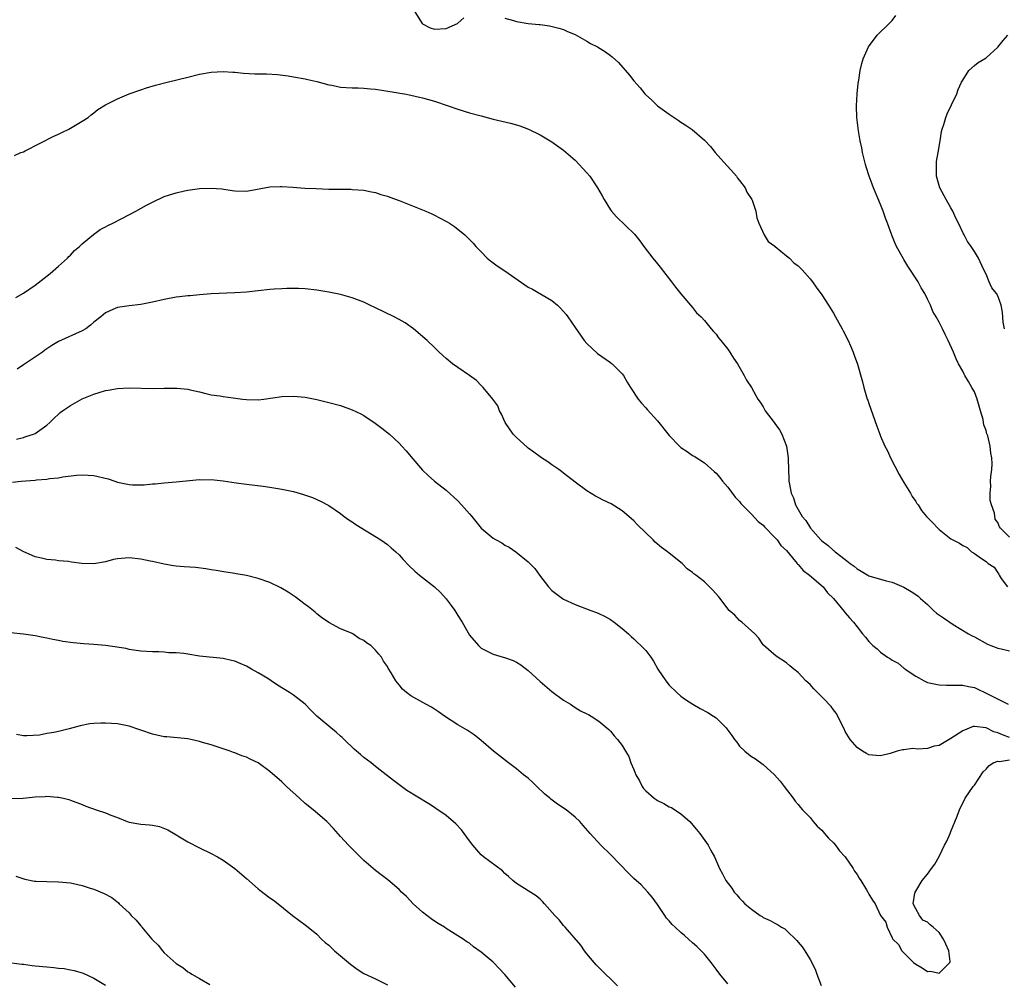
# Model space of a CAD drawing. Units: inches. Extents: x 2619000 to 2622000, y 1536000 to 1539000.
# Drawn here: x 2619828 to 2619996, y 1537974 to 1538138 of the extents above; entities that cross this region are included whole.
import ezdxf

# ---------------------------------------------------------------- set-up
doc = ezdxf.new("R2010")
doc.units = ezdxf.units.IN
doc.header["$MEASUREMENT"] = 0
doc.layers.add('LD26191536_10ft', color=133, linetype='Continuous')

msp = doc.modelspace()

# ---------------------------------------------------------------- linework, layer by layer
at = {"layer": 'LD26191536_10ft'}
for points, elevation in [([(2619895.68, 1538139), (2619896.91, 1538137), (2619897, 1538136.92), (2619898.28, 1538136.28), (2619899, 1538136.02), (2619901, 1538136.16), (2619902.92, 1538137), (2619903, 1538137.05), (2619904.03, 1538137.97)], 8930), ([(2619911, 1538137.9), (2619912.48, 1538137.52), (2619913, 1538137.32), (2619915, 1538137.02), (2619916.85, 1538136.85), (2619917, 1538136.82), (2619918.6, 1538136.6), (2619920.2, 1538136.2), (2619921, 1538135.96), (2619921.66, 1538135.66), (2619923, 1538135.13), (2619925, 1538134.01), (2619925.62, 1538133.62), (2619926.81, 1538133), (2619928.16, 1538132.16), (2619929, 1538131.52), (2619929.31, 1538131.31), (2619930.36, 1538130.36), (2619932.22, 1538128.22), (2619933, 1538127.22), (2619934.04, 1538126.04), (2619934.88, 1538125), (2619935, 1538124.87), (2619935.99, 1538123.99), (2619937, 1538123), (2619939, 1538121.57), (2619940.54, 1538120.54), (2619941, 1538120.19), (2619941.73, 1538119.73), (2619942.92, 1538118.92), (2619945, 1538117.14), (2619946.02, 1538116.02), (2619946.83, 1538115), (2619948.81, 1538112.81), (2619949, 1538112.62), (2619950.45, 1538111), (2619950.67, 1538110.67), (2619951, 1538110.27), (2619951.94, 1538109), (2619952.25, 1538108.25), (2619953.06, 1538107), (2619953.12, 1538106.88), (2619953.77, 1538105), (2619953.91, 1538103.91), (2619954.29, 1538103), (2619955.21, 1538101), (2619955.88, 1538099.88), (2619957, 1538099.07), (2619957.07, 1538099), (2619959, 1538097.44), (2619959.5, 1538097), (2619960.24, 1538096.24), (2619961, 1538095.69), (2619961.67, 1538095), (2619963, 1538093.51), (2619963.41, 1538093), (2619964.05, 1538092.05), (2619965, 1538090.78), (2619966.14, 1538089), (2619967, 1538087.62), (2619967.36, 1538087), (2619968.47, 1538085), (2619968.64, 1538084.64), (2619969.51, 1538083), (2619969.91, 1538082.09), (2619970.36, 1538081), (2619970.51, 1538080.51), (2619971.06, 1538078.94), (2619971.93, 1538075.93), (2619972.16, 1538075), (2619972.74, 1538073), (2619972.82, 1538072.82), (2619973, 1538072.25), (2619974.4, 1538068.4), (2619974.87, 1538067), (2619975, 1538066.68), (2619975.75, 1538065), (2619976.18, 1538064.18), (2619976.7, 1538063), (2619978.17, 1538060.17), (2619979, 1538058.8), (2619980.12, 1538057), (2619980.4, 1538056.4), (2619981, 1538055.57), (2619981.22, 1538055.22), (2619981.4, 1538055), (2619982, 1538054), (2619982.86, 1538053), (2619983.89, 1538051.89), (2619984.77, 1538051), (2619985, 1538050.8), (2619987, 1538049.21), (2619987.32, 1538049), (2619988.45, 1538048.45), (2619989, 1538048.03), (2619989.74, 1538047.74), (2619990.49, 1538047), (2619990.82, 1538046.82), (2619991, 1538046.67), (2619992.18, 1538045.82), (2619993, 1538045.32), (2619993.32, 1538045), (2619994.34, 1538044.34), (2619995, 1538043.4), (2619995.18, 1538043.18), (2619995.21, 1538043), (2619995.58, 1538042.42), (2619996.61, 1538041)], 8930), ([(2619997, 1538049.45), (2619995.47, 1538051), (2619995.25, 1538051.25), (2619995, 1538051.99), (2619994.55, 1538052.55), (2619994.42, 1538053.58), (2619993.91, 1538055), (2619993.71, 1538055.71), (2619993.7, 1538057), (2619993.81, 1538058.19), (2619993.75, 1538059), (2619993.79, 1538059.79), (2619993.95, 1538061), (2619994.03, 1538061.97), (2619993.99, 1538063), (2619993.78, 1538063.78), (2619993.67, 1538065), (2619993.26, 1538066.74), (2619993.11, 1538067.11), (2619993, 1538067.65), (2619992.61, 1538068.61), (2619992.57, 1538069), (2619992.49, 1538069.51), (2619992.06, 1538071), (2619991.81, 1538071.81), (2619991.48, 1538073), (2619991, 1538074.24), (2619990.55, 1538075), (2619990, 1538076), (2619989.38, 1538077), (2619989.26, 1538077.26), (2619989, 1538077.75), (2619988.3, 1538079), (2619987.88, 1538079.88), (2619987.44, 1538081), (2619986.55, 1538083), (2619985.99, 1538083.99), (2619985.58, 1538085), (2619985, 1538086.09), (2619984.51, 1538087), (2619983.93, 1538087.93), (2619983.51, 1538089), (2619983, 1538090.03), (2619982.55, 1538091), (2619981.94, 1538091.94), (2619981.42, 1538093), (2619979.67, 1538095.67), (2619979, 1538096.78), (2619978.91, 1538096.91), (2619977.75, 1538099), (2619977.52, 1538099.52), (2619976.94, 1538100.94), (2619976.18, 1538103), (2619975.84, 1538103.84), (2619975.45, 1538105), (2619975, 1538106.16), (2619973.81, 1538109), (2619973.6, 1538109.6), (2619973.07, 1538111), (2619972.56, 1538112.56), (2619972.44, 1538113), (2619971.95, 1538115), (2619971.82, 1538115.82), (2619971.56, 1538117), (2619971.28, 1538118.72), (2619970.99, 1538121), (2619970.91, 1538123), (2619971.04, 1538125), (2619971.21, 1538126.79), (2619971.33, 1538127.33), (2619971.55, 1538129), (2619971.81, 1538130.19), (2619972.07, 1538131), (2619972.95, 1538133.05), (2619974.41, 1538135), (2619976.49, 1538137), (2619976.74, 1538137.26), (2619977, 1538137.51), (2619977.62, 1538138.38)], 8930), ([(2619996.12, 1538085), (2619995.9, 1538086.1), (2619995.79, 1538087.79), (2619995.53, 1538089), (2619995, 1538090.6), (2619994.78, 1538091), (2619993.94, 1538091.94), (2619993.49, 1538093), (2619993, 1538094.3), (2619992.61, 1538095), (2619991.67, 1538097), (2619991, 1538098.15), (2619990.47, 1538099), (2619989.83, 1538099.83), (2619989.27, 1538101), (2619989.16, 1538101.16), (2619988.27, 1538103), (2619987.83, 1538103.83), (2619987.3, 1538105), (2619987, 1538105.58), (2619986.17, 1538107), (2619985.12, 1538109), (2619984.56, 1538111), (2619984.57, 1538112.57), (2619984.52, 1538113), (2619984.53, 1538113.47), (2619984.82, 1538115), (2619985.17, 1538117), (2619985.4, 1538118.6), (2619985.51, 1538119), (2619985.78, 1538119.78), (2619986.13, 1538121), (2619986.37, 1538121.63), (2619987.12, 1538123.12), (2619987.98, 1538125), (2619988.26, 1538125.74), (2619988.81, 1538127), (2619989, 1538127.37), (2619990.05, 1538129), (2619991, 1538129.86), (2619991.63, 1538130.37), (2619993, 1538131.16), (2619995, 1538132.97), (2619995.87, 1538134.13), (2619996.69, 1538135)], 8920), ([(2619827.48, 1538114.52), (2619828.58, 1538115), (2619829, 1538115.16), (2619829.3, 1538115.3), (2619834.2, 1538117.8), (2619835, 1538118.15), (2619835.55, 1538118.45), (2619836.75, 1538119), (2619837.33, 1538119.33), (2619839, 1538120.34), (2619840.02, 1538121), (2619840.54, 1538121.46), (2619841, 1538121.8), (2619841.67, 1538122.33), (2619843, 1538123.17), (2619845, 1538124.15), (2619847, 1538124.99), (2619849, 1538125.7), (2619849.98, 1538126.02), (2619851.52, 1538126.48), (2619853.51, 1538127), (2619857, 1538127.88), (2619859, 1538128.34), (2619861, 1538128.7), (2619863, 1538128.83), (2619864.7, 1538128.7), (2619865, 1538128.69), (2619866.52, 1538128.52), (2619868.44, 1538128.44), (2619870.4, 1538128.4), (2619872.29, 1538128.29), (2619874.08, 1538128.08), (2619875, 1538127.94), (2619877, 1538127.58), (2619877.45, 1538127.45), (2619879, 1538127.09), (2619881, 1538126.55), (2619881.53, 1538126.47), (2619883, 1538126.17), (2619885, 1538126.02), (2619886.02, 1538126.02), (2619887, 1538125.97), (2619888.15, 1538125.85), (2619889, 1538125.8), (2619890.42, 1538125.58), (2619892.82, 1538125.18), (2619893.12, 1538125.12), (2619893.89, 1538125), (2619895, 1538124.79), (2619896.47, 1538124.47), (2619897, 1538124.33), (2619899, 1538123.75), (2619901.34, 1538123), (2619903, 1538122.42), (2619905, 1538121.8), (2619907, 1538121.24), (2619909, 1538120.72), (2619911.99, 1538119.99), (2619913, 1538119.71), (2619913.55, 1538119.55), (2619915.02, 1538119.02), (2619917, 1538118.02), (2619919, 1538116.82), (2619921, 1538115.42), (2619923, 1538113.71), (2619923.68, 1538113), (2619924.3, 1538112.3), (2619925, 1538111.57), (2619925.47, 1538111), (2619926.82, 1538109), (2619927.61, 1538107.61), (2619927.92, 1538107), (2619929, 1538105.26), (2619929.19, 1538105), (2619930.04, 1538104.04), (2619933.09, 1538101.09), (2619933.98, 1538099.98), (2619934.7, 1538099), (2619936.24, 1538097), (2619937, 1538096.05), (2619937.49, 1538095.49), (2619939.38, 1538093), (2619940.07, 1538092.07), (2619941, 1538090.92), (2619943, 1538088.61), (2619943.68, 1538087.68), (2619944.43, 1538087), (2619945, 1538086.39), (2619946.18, 1538085), (2619946.54, 1538084.54), (2619947, 1538084.07), (2619947.43, 1538083.43), (2619947.82, 1538083), (2619949, 1538081.5), (2619949.36, 1538081), (2619949.98, 1538079.98), (2619950.63, 1538079), (2619951.77, 1538077), (2619952.2, 1538076.2), (2619953, 1538074.97), (2619954.13, 1538073), (2619954.48, 1538072.48), (2619955, 1538071.66), (2619955.36, 1538071), (2619956.88, 1538069), (2619957, 1538068.86), (2619957.79, 1538067.79), (2619958.22, 1538067), (2619958.98, 1538065), (2619959.27, 1538063), (2619959.3, 1538062.7), (2619959.38, 1538059.38), (2619959.41, 1538059), (2619959.48, 1538058.52), (2619959.76, 1538057), (2619960.18, 1538056.18), (2619960.53, 1538055), (2619961.66, 1538053), (2619962.29, 1538052.29), (2619963.05, 1538051), (2619964.84, 1538049), (2619965, 1538048.85), (2619966.08, 1538048.08), (2619967, 1538047.21), (2619967.13, 1538047.13), (2619967.26, 1538047), (2619969, 1538045.69), (2619969.85, 1538045), (2619970.52, 1538044.52), (2619971, 1538044.09), (2619971.71, 1538043.71), (2619972.83, 1538043), (2619973, 1538042.91), (2619975.96, 1538042.04), (2619977, 1538041.8), (2619979, 1538040.98), (2619980.23, 1538040.23), (2619981, 1538039.72), (2619981.4, 1538039.4), (2619981.81, 1538039), (2619983, 1538038), (2619984.05, 1538037), (2619984.55, 1538036.55), (2619985.72, 1538035.72), (2619987.4, 1538034.6), (2619990.02, 1538033), (2619990.64, 1538032.64), (2619991, 1538032.47), (2619993.25, 1538031.25), (2619993.81, 1538031), (2619995, 1538030.56), (2619995.54, 1538030.46), (2619997, 1538030.12)], 8920), ([(2619827.69, 1538090.31), (2619829, 1538091.07), (2619831, 1538092.44), (2619833.58, 1538094.42), (2619835, 1538095.66), (2619836.5, 1538097), (2619836.72, 1538097.28), (2619837, 1538097.55), (2619837.69, 1538098.31), (2619838.54, 1538099), (2619839, 1538099.46), (2619840.96, 1538101.04), (2619842.09, 1538101.91), (2619843, 1538102.35), (2619843.4, 1538102.6), (2619844.26, 1538103), (2619845.76, 1538103.76), (2619848.15, 1538105), (2619849.95, 1538106.05), (2619851, 1538106.58), (2619853, 1538107.52), (2619853.73, 1538107.73), (2619855, 1538108.17), (2619856.46, 1538108.46), (2619857, 1538108.59), (2619859, 1538108.86), (2619861, 1538108.97), (2619862.82, 1538108.82), (2619864.56, 1538108.56), (2619865, 1538108.46), (2619867, 1538108.42), (2619871, 1538109.16), (2619872.77, 1538109.23), (2619873, 1538109.23), (2619874.89, 1538109.11), (2619876.96, 1538108.96), (2619878.86, 1538108.86), (2619881, 1538108.8), (2619884.75, 1538108.75), (2619885, 1538108.74), (2619887, 1538108.59), (2619888.3, 1538108.3), (2619889, 1538108.19), (2619889.89, 1538107.89), (2619891, 1538107.59), (2619891.42, 1538107.42), (2619893, 1538106.86), (2619895, 1538106.06), (2619897.55, 1538105), (2619898.55, 1538104.55), (2619899, 1538104.32), (2619899.9, 1538103.9), (2619901.21, 1538103.21), (2619901.58, 1538103), (2619902.43, 1538102.43), (2619904.2, 1538101), (2619904.62, 1538100.62), (2619905.59, 1538099.59), (2619906.06, 1538099), (2619907, 1538098.07), (2619908.01, 1538097), (2619908.55, 1538096.55), (2619909, 1538096.23), (2619909.7, 1538095.7), (2619911, 1538094.84), (2619915, 1538092.1), (2619915.74, 1538091.74), (2619919, 1538089.8), (2619919.96, 1538089), (2619920.5, 1538088.5), (2619921.43, 1538087.43), (2619921.74, 1538087), (2619923, 1538085.19), (2619923.88, 1538083.88), (2619924.55, 1538083), (2619925, 1538082.45), (2619926.78, 1538080.78), (2619929, 1538079.23), (2619929.13, 1538079.13), (2619929.27, 1538079), (2619931, 1538077.28), (2619931.2, 1538077), (2619931.86, 1538075.86), (2619932.41, 1538075), (2619933.71, 1538073), (2619934.28, 1538072.28), (2619935, 1538071.51), (2619935.23, 1538071.23), (2619937, 1538069.28), (2619939, 1538066.79), (2619940.75, 1538065), (2619941, 1538064.78), (2619942.06, 1538064.06), (2619943, 1538063.38), (2619943.25, 1538063.25), (2619945, 1538062.14), (2619946.69, 1538060.69), (2619947, 1538060.4), (2619947.63, 1538059.63), (2619948.07, 1538059), (2619949, 1538057.99), (2619950.27, 1538056.27), (2619951, 1538055.53), (2619951.23, 1538055.23), (2619951.43, 1538055), (2619953, 1538053.41), (2619954.14, 1538052.14), (2619955, 1538051.5), (2619955.23, 1538051.23), (2619957, 1538049.44), (2619957.38, 1538049), (2619958.05, 1538048.05), (2619959, 1538047.18), (2619960.02, 1538045.98), (2619960.83, 1538045), (2619960.89, 1538044.89), (2619961, 1538044.8), (2619961.81, 1538043.81), (2619962.92, 1538043), (2619965.21, 1538041), (2619965.97, 1538039.97), (2619966.98, 1538039), (2619968.81, 1538036.81), (2619969, 1538036.56), (2619969.75, 1538035.75), (2619970.4, 1538035), (2619971, 1538034.17), (2619971.94, 1538033), (2619972.46, 1538032.46), (2619973, 1538031.69), (2619973.37, 1538031.37), (2619973.67, 1538031), (2619974.43, 1538030.43), (2619975, 1538029.9), (2619976.22, 1538029), (2619976.71, 1538028.72), (2619977, 1538028.51), (2619977.99, 1538027.99), (2619979, 1538027.16), (2619979.1, 1538027.1), (2619979.22, 1538027), (2619981, 1538025.8), (2619982.45, 1538025), (2619983, 1538024.73), (2619984.4, 1538024.4), (2619985, 1538024.3), (2619986.23, 1538024.23), (2619987, 1538024.26), (2619988.23, 1538024.23), (2619989, 1538024.24), (2619990.02, 1538024.02), (2619991, 1538023.85), (2619991.56, 1538023.56), (2619992.76, 1538023), (2619993, 1538022.92), (2619996.77, 1538021)], 8910), ([(2619997, 1538015.33), (2619995.79, 1538015.79), (2619995, 1538016.14), (2619994.33, 1538016.33), (2619993, 1538017), (2619991, 1538017.22), (2619990.81, 1538017.19), (2619989, 1538016.46), (2619987, 1538015.16), (2619985, 1538013.99), (2619984.15, 1538013.85), (2619983, 1538013.49), (2619981.35, 1538013.35), (2619980.52, 1538013.48), (2619979, 1538013.26), (2619978.74, 1538013.26), (2619977.83, 1538013), (2619976.63, 1538012.63), (2619975, 1538012.21), (2619974.29, 1538012.29), (2619973, 1538012.39), (2619972.64, 1538012.64), (2619971.93, 1538013), (2619971, 1538013.66), (2619969.83, 1538015), (2619969, 1538016.35), (2619968.79, 1538016.79), (2619968.34, 1538017.66), (2619967.73, 1538019), (2619967.46, 1538019.46), (2619967, 1538020.04), (2619966.61, 1538020.61), (2619966.22, 1538021), (2619965.63, 1538021.63), (2619963.63, 1538023.63), (2619963, 1538024.35), (2619962.31, 1538025), (2619961, 1538026.39), (2619960.22, 1538027), (2619959.55, 1538027.55), (2619959, 1538028.08), (2619957.22, 1538029.22), (2619955.06, 1538031.06), (2619955, 1538031.12), (2619954.27, 1538032.27), (2619953.59, 1538033), (2619951.38, 1538035), (2619951.17, 1538035.17), (2619951, 1538035.27), (2619950.18, 1538036.18), (2619949.24, 1538037), (2619949, 1538037.26), (2619947.67, 1538039), (2619947.39, 1538039.39), (2619946.45, 1538040.45), (2619945, 1538041.85), (2619943.54, 1538043), (2619943.23, 1538043.23), (2619943, 1538043.46), (2619942.07, 1538044.07), (2619941.2, 1538045), (2619939, 1538046.76), (2619938.72, 1538047), (2619937.72, 1538047.72), (2619936.63, 1538048.63), (2619936.27, 1538049), (2619933.6, 1538051.6), (2619933, 1538052.26), (2619932.15, 1538053), (2619931, 1538053.95), (2619929.13, 1538055.13), (2619927.78, 1538055.78), (2619927, 1538056.2), (2619926.46, 1538056.46), (2619925, 1538057.39), (2619923, 1538058.87), (2619921, 1538060.39), (2619920.67, 1538060.67), (2619920.2, 1538061), (2619919, 1538061.78), (2619918.33, 1538062.33), (2619917.11, 1538063.11), (2619917, 1538063.16), (2619915.96, 1538063.96), (2619915, 1538064.62), (2619914.79, 1538064.79), (2619913, 1538066.43), (2619912.43, 1538067), (2619911.04, 1538069), (2619910.45, 1538070.45), (2619910.11, 1538071), (2619909.83, 1538071.83), (2619908.98, 1538072.98), (2619907.31, 1538075), (2619907.17, 1538075.17), (2619907, 1538075.3), (2619906.17, 1538076.17), (2619904.97, 1538077), (2619903, 1538078.41), (2619902.09, 1538079), (2619901, 1538079.93), (2619899.82, 1538081), (2619899, 1538081.79), (2619897.78, 1538083), (2619895.45, 1538085), (2619894.01, 1538086.01), (2619893, 1538086.58), (2619892.18, 1538087), (2619889, 1538088.55), (2619888.04, 1538089), (2619887, 1538089.53), (2619885, 1538090.27), (2619883, 1538090.8), (2619881, 1538091.24), (2619879, 1538091.59), (2619877, 1538091.8), (2619875.85, 1538091.85), (2619875, 1538091.86), (2619873.85, 1538091.85), (2619873, 1538091.81), (2619871.72, 1538091.72), (2619871, 1538091.66), (2619869, 1538091.44), (2619867, 1538091.24), (2619865, 1538091.12), (2619861, 1538090.91), (2619859, 1538090.78), (2619857.38, 1538090.62), (2619857, 1538090.6), (2619855.59, 1538090.41), (2619855, 1538090.36), (2619853, 1538089.98), (2619851, 1538089.51), (2619849, 1538089.13), (2619847, 1538088.92), (2619845, 1538088.61), (2619844.25, 1538088.25), (2619843, 1538087.69), (2619842.17, 1538087), (2619841, 1538086.09), (2619840.42, 1538085.58), (2619839.61, 1538085), (2619839, 1538084.65), (2619835, 1538082.82), (2619833.85, 1538082.15), (2619832.66, 1538081.34), (2619832.25, 1538081), (2619829, 1538078.82), (2619827.92, 1538078.08)], 8900), ([(2619827.82, 1538066.18), (2619829, 1538066.46), (2619829.4, 1538066.6), (2619830.71, 1538067), (2619831, 1538067.13), (2619833, 1538068.54), (2619833.5, 1538069), (2619834.22, 1538069.78), (2619835, 1538070.45), (2619835.29, 1538070.71), (2619835.68, 1538071), (2619837, 1538071.91), (2619839, 1538073.02), (2619840.41, 1538073.59), (2619841, 1538073.87), (2619841.9, 1538074.1), (2619843, 1538074.48), (2619843.46, 1538074.54), (2619845, 1538074.83), (2619847, 1538074.92), (2619851.17, 1538074.83), (2619853, 1538074.85), (2619853.16, 1538074.84), (2619855, 1538074.87), (2619855.16, 1538074.84), (2619857, 1538074.72), (2619857.41, 1538074.59), (2619859, 1538074.25), (2619860.05, 1538073.95), (2619861, 1538073.72), (2619862.47, 1538073.53), (2619863, 1538073.44), (2619864.76, 1538073.24), (2619866.32, 1538073), (2619867, 1538072.92), (2619869, 1538072.88), (2619869.95, 1538073), (2619873, 1538073.43), (2619875, 1538073.48), (2619877, 1538073.31), (2619879, 1538072.95), (2619881, 1538072.45), (2619883, 1538071.89), (2619885, 1538071.19), (2619886.47, 1538070.48), (2619887, 1538070.18), (2619888.9, 1538068.9), (2619890.06, 1538068.06), (2619891.36, 1538067), (2619893, 1538065.48), (2619893.48, 1538065), (2619894.2, 1538064.2), (2619895, 1538063.24), (2619897, 1538060.9), (2619897.97, 1538059.97), (2619899.03, 1538059.03), (2619901, 1538057.47), (2619903, 1538055.69), (2619903.64, 1538055), (2619905, 1538053.46), (2619905.36, 1538053), (2619907, 1538050.99), (2619909, 1538049.32), (2619909.53, 1538049), (2619910.5, 1538048.5), (2619911, 1538048.14), (2619911.76, 1538047.76), (2619912.91, 1538047), (2619915, 1538045.28), (2619916.13, 1538044.13), (2619916.9, 1538043), (2619918.44, 1538041), (2619919, 1538040.4), (2619920.85, 1538039), (2619921, 1538038.91), (2619923, 1538038.03), (2619925.65, 1538037), (2619926.65, 1538036.65), (2619927, 1538036.49), (2619928, 1538036), (2619929, 1538035.44), (2619929.61, 1538035), (2619931, 1538033.94), (2619932.05, 1538033), (2619932.53, 1538032.53), (2619933, 1538032.14), (2619933.57, 1538031.57), (2619934.2, 1538031), (2619934.6, 1538030.6), (2619935, 1538030.14), (2619935.88, 1538029), (2619936.34, 1538028.34), (2619937.06, 1538027), (2619938.42, 1538025), (2619939, 1538024.28), (2619940.3, 1538023), (2619941, 1538022.38), (2619941.8, 1538021.8), (2619943.06, 1538021), (2619944.3, 1538020.3), (2619945.59, 1538019.59), (2619946.58, 1538019), (2619947, 1538018.67), (2619948.69, 1538017), (2619948.83, 1538016.83), (2619949, 1538016.58), (2619949.67, 1538015.67), (2619950.14, 1538015), (2619950.52, 1538014.52), (2619951, 1538013.84), (2619951.88, 1538013), (2619952.52, 1538012.52), (2619953, 1538012.11), (2619953.69, 1538011.69), (2619955, 1538010.74), (2619956.97, 1538008.97), (2619957.89, 1538007.89), (2619958.61, 1538007), (2619960.13, 1538005), (2619960.48, 1538004.48), (2619961, 1538003.91), (2619961.39, 1538003.39), (2619961.71, 1538003), (2619963, 1538001.68), (2619963.56, 1538001), (2619964.23, 1538000.23), (2619965, 1537999.54), (2619965.47, 1537999), (2619966.16, 1537998.16), (2619967, 1537997.37), (2619967.32, 1537997), (2619968.04, 1537996.04), (2619969, 1537994.99), (2619970.37, 1537993), (2619970.58, 1537992.58), (2619971, 1537991.98), (2619971.36, 1537991.36), (2619971.65, 1537991), (2619972.64, 1537989.36), (2619972.83, 1537989), (2619973, 1537988.64), (2619973.63, 1537987.63), (2619974.08, 1537987), (2619975, 1537985.02), (2619975.89, 1537983.89), (2619976.12, 1537983), (2619977, 1537981.19), (2619977.11, 1537981), (2619978.09, 1537980.09), (2619978.65, 1537979), (2619980.63, 1537977), (2619981, 1537976.69), (2619982.11, 1537976.11), (2619983, 1537975.49), (2619983.52, 1537975.52), (2619985, 1537975.21), (2619986.83, 1537977), (2619986.85, 1537977.15), (2619986.66, 1537979), (2619986.11, 1537980.11), (2619985.73, 1537981), (2619985, 1537982.12), (2619983.99, 1537983), (2619983.44, 1537983.44), (2619983, 1537983.86), (2619982.24, 1537984.24), (2619981.63, 1537985), (2619981, 1537986.13), (2619980.58, 1537987), (2619980.83, 1537988.83), (2619980.89, 1537989), (2619981, 1537989.14), (2619982.12, 1537991), (2619983, 1537992.03), (2619983.71, 1537993), (2619984.27, 1537993.73), (2619985, 1537995.05), (2619985.91, 1537997), (2619986.3, 1537997.7), (2619986.85, 1537999), (2619987, 1537999.3), (2619988.08, 1538001.92), (2619988.45, 1538003), (2619989.42, 1538005), (2619990.8, 1538007), (2619991, 1538007.24), (2619992.51, 1538009.49), (2619993, 1538009.97), (2619993.46, 1538010.54), (2619994.2, 1538011), (2619995, 1538011.32), (2619995.27, 1538011.27), (2619997, 1538011.51)], 8890), ([(2619827.17, 1538058.84), (2619828.63, 1538059), (2619831, 1538059.2), (2619831.24, 1538059.24), (2619833, 1538059.36), (2619833.45, 1538059.45), (2619835, 1538059.58), (2619835.73, 1538059.73), (2619838.02, 1538060.02), (2619839, 1538060.12), (2619840.04, 1538060.04), (2619841, 1538060.01), (2619843.41, 1538059.41), (2619844.58, 1538059), (2619845, 1538058.87), (2619847, 1538058.47), (2619847.58, 1538058.42), (2619849, 1538058.42), (2619849.59, 1538058.41), (2619851, 1538058.57), (2619851.43, 1538058.57), (2619853, 1538058.75), (2619855, 1538058.9), (2619859, 1538059.28), (2619859.27, 1538059.27), (2619861, 1538059.29), (2619863, 1538059.08), (2619865.27, 1538058.73), (2619867, 1538058.48), (2619869.86, 1538058.14), (2619871, 1538057.98), (2619873, 1538057.67), (2619874.71, 1538057.29), (2619875, 1538057.24), (2619876.73, 1538056.73), (2619878.22, 1538056.22), (2619879.62, 1538055.62), (2619881, 1538054.87), (2619883, 1538053.49), (2619883.64, 1538053), (2619884.42, 1538052.42), (2619885, 1538052.06), (2619885.61, 1538051.61), (2619889.86, 1538049), (2619891, 1538048.22), (2619891.67, 1538047.67), (2619892.44, 1538047), (2619893, 1538046.45), (2619893.68, 1538045.68), (2619894.65, 1538044.65), (2619895.67, 1538043.67), (2619896.48, 1538043), (2619899.02, 1538041), (2619900.03, 1538040.03), (2619901, 1538038.99), (2619901.86, 1538037.86), (2619902.48, 1538037), (2619903, 1538036.12), (2619903.72, 1538035), (2619905, 1538032.77), (2619906.51, 1538031), (2619907, 1538030.59), (2619907.87, 1538030.13), (2619909, 1538029.56), (2619910.73, 1538029), (2619910.95, 1538028.95), (2619912.45, 1538028.45), (2619913, 1538028.18), (2619913.73, 1538027.73), (2619915, 1538026.77), (2619917, 1538024.89), (2619919, 1538023.16), (2619921, 1538021.69), (2619922.22, 1538021), (2619923, 1538020.46), (2619923.9, 1538019.9), (2619925, 1538019.39), (2619925.24, 1538019.24), (2619925.7, 1538019), (2619927, 1538018.15), (2619928.4, 1538017), (2619928.71, 1538016.71), (2619929, 1538016.42), (2619929.64, 1538015.64), (2619930.21, 1538015), (2619931, 1538013.95), (2619931.55, 1538013), (2619932.13, 1538012.13), (2619932.5, 1538011), (2619933, 1538009.87), (2619933.3, 1538009), (2619933.93, 1538007.93), (2619934.39, 1538007), (2619934.65, 1538006.65), (2619935, 1538006.26), (2619936.45, 1538005), (2619936.76, 1538004.76), (2619937, 1538004.59), (2619938.11, 1538004.11), (2619939, 1538003.54), (2619939.42, 1538003.42), (2619941, 1538002.33), (2619942.52, 1538001), (2619942.75, 1538000.75), (2619943.65, 1537999.65), (2619944.23, 1537999), (2619945.67, 1537997), (2619946.1, 1537996.1), (2619946.73, 1537995), (2619947.59, 1537993), (2619948.1, 1537992.1), (2619948.67, 1537991), (2619949.65, 1537989.65), (2619950.07, 1537989), (2619950.53, 1537988.53), (2619951, 1537987.94), (2619951.48, 1537987.48), (2619951.9, 1537987), (2619953, 1537986.08), (2619954.5, 1537985), (2619954.82, 1537984.82), (2619955, 1537984.69), (2619956.18, 1537984.18), (2619957, 1537983.69), (2619957.45, 1537983.45), (2619958.16, 1537983), (2619958.71, 1537982.71), (2619959, 1537982.46), (2619960.77, 1537980.77), (2619961, 1537980.47), (2619961.66, 1537979.66), (2619962.11, 1537979), (2619963, 1537977.53), (2619963.86, 1537975.86), (2619964.17, 1537975), (2619964.91, 1537973.09)], 8880), ([(2619949, 1537973.39), (2619947.63, 1537975), (2619947, 1537975.85), (2619946.18, 1537977), (2619945, 1537978.42), (2619944.46, 1537979), (2619943.72, 1537979.72), (2619943, 1537980.37), (2619941.59, 1537981.59), (2619941, 1537982.11), (2619940.02, 1537983), (2619939.5, 1537983.5), (2619939, 1537984.1), (2619938.57, 1537984.57), (2619938.26, 1537985), (2619937, 1537986.86), (2619936.11, 1537988.11), (2619935.36, 1537989), (2619934.21, 1537990.21), (2619933, 1537991.31), (2619932.15, 1537992.15), (2619929, 1537995.4), (2619927.37, 1537997), (2619925.53, 1537999), (2619924.37, 1538000.37), (2619923.78, 1538001), (2619923, 1538001.74), (2619921.46, 1538003), (2619919.99, 1538003.99), (2619918.83, 1538004.83), (2619918.66, 1538005), (2619917.77, 1538005.76), (2619916.46, 1538007), (2619915.73, 1538007.73), (2619915, 1538008.39), (2619914.21, 1538009), (2619913, 1538009.99), (2619911.64, 1538011), (2619909.08, 1538013), (2619907, 1538014.82), (2619905.78, 1538015.78), (2619904.58, 1538016.58), (2619903, 1538017.52), (2619900.73, 1538019), (2619899.73, 1538019.73), (2619898.51, 1538020.51), (2619897.53, 1538021), (2619895, 1538022.44), (2619894.24, 1538023), (2619893.6, 1538023.6), (2619893, 1538024.29), (2619892.44, 1538025), (2619891.65, 1538026.35), (2619891.16, 1538027.16), (2619891, 1538027.45), (2619890.36, 1538028.36), (2619889.99, 1538029), (2619889.52, 1538029.52), (2619889, 1538030.21), (2619888.16, 1538031), (2619887.47, 1538031.47), (2619887, 1538031.88), (2619886.22, 1538032.22), (2619885.1, 1538033), (2619884.89, 1538033.11), (2619883, 1538033.88), (2619881, 1538034.95), (2619879.8, 1538035.8), (2619879, 1538036.41), (2619878.69, 1538036.69), (2619877.59, 1538037.59), (2619877, 1538038.02), (2619875.31, 1538039.31), (2619874.12, 1538040.12), (2619872.86, 1538040.86), (2619871, 1538041.73), (2619869, 1538042.42), (2619867, 1538042.93), (2619865.23, 1538043.23), (2619865, 1538043.29), (2619863.51, 1538043.51), (2619861.81, 1538043.81), (2619861, 1538043.92), (2619860.09, 1538044.09), (2619858.29, 1538044.29), (2619856.41, 1538044.41), (2619855, 1538044.53), (2619854.59, 1538044.59), (2619853, 1538044.88), (2619851, 1538045.34), (2619850.59, 1538045.41), (2619849, 1538045.74), (2619847, 1538045.96), (2619845, 1538045.8), (2619844.35, 1538045.65), (2619843, 1538045.29), (2619841, 1538044.91), (2619838.98, 1538044.98), (2619837.22, 1538045.22), (2619836.69, 1538045.31), (2619835, 1538045.46), (2619834.45, 1538045.55), (2619833, 1538045.66), (2619832.1, 1538045.9), (2619831, 1538046.15), (2619830.4, 1538046.4), (2619829.06, 1538047), (2619827.69, 1538047.69)], 8870), ([(2619930.22, 1537973), (2619927, 1537976.13), (2619926.59, 1537976.59), (2619926.2, 1537977), (2619925, 1537978.48), (2619924.58, 1537979), (2619923.94, 1537979.94), (2619921.3, 1537983), (2619921, 1537983.33), (2619920.25, 1537984.25), (2619919.52, 1537985), (2619917.78, 1537987), (2619917.41, 1537987.41), (2619917, 1537987.77), (2619916.34, 1537988.34), (2619913, 1537990.48), (2619912.38, 1537991), (2619911.65, 1537991.65), (2619911, 1537992.17), (2619910.6, 1537992.6), (2619907.4, 1537995), (2619907, 1537995.34), (2619906.22, 1537996.22), (2619905.56, 1537997), (2619905, 1537997.71), (2619904.1, 1537999), (2619903.63, 1537999.63), (2619902.65, 1538000.65), (2619901, 1538002.06), (2619899.27, 1538003.27), (2619899, 1538003.43), (2619898.04, 1538004.04), (2619894.31, 1538006.31), (2619893.16, 1538007.16), (2619892.03, 1538008.04), (2619889.8, 1538009.8), (2619889, 1538010.37), (2619888.23, 1538011), (2619887, 1538011.95), (2619886.42, 1538012.42), (2619885.37, 1538013.37), (2619883.63, 1538015), (2619883.32, 1538015.32), (2619883, 1538015.58), (2619882.26, 1538016.26), (2619881.39, 1538017), (2619881, 1538017.28), (2619879, 1538019), (2619877.97, 1538019.97), (2619876.97, 1538021), (2619875, 1538022.55), (2619874.33, 1538023), (2619872.27, 1538024.27), (2619871.22, 1538025), (2619870.61, 1538025.39), (2619869, 1538026.37), (2619867.86, 1538027), (2619867, 1538027.52), (2619865.94, 1538027.94), (2619865, 1538028.36), (2619864.47, 1538028.47), (2619863, 1538028.81), (2619859, 1538029.22), (2619857, 1538029.53), (2619856.34, 1538029.66), (2619855, 1538029.78), (2619853.79, 1538029.79), (2619853, 1538029.88), (2619852.07, 1538029.93), (2619851, 1538029.94), (2619849, 1538030.07), (2619847.79, 1538030.21), (2619847, 1538030.34), (2619846.48, 1538030.48), (2619843, 1538030.99), (2619841, 1538031.18), (2619839.3, 1538031.3), (2619837.46, 1538031.46), (2619835.71, 1538031.71), (2619835, 1538031.86), (2619834.02, 1538032.02), (2619833, 1538032.28), (2619832.38, 1538032.38), (2619831, 1538032.66), (2619829, 1538032.95), (2619826.82, 1538033.18)], 8860), ([(2619912.8, 1537972.8), (2619911, 1537974.96), (2619909, 1537977.08), (2619907, 1537978.78), (2619905.68, 1537979.68), (2619905, 1537980.27), (2619904.55, 1537980.55), (2619903.93, 1537981), (2619902.11, 1537982.11), (2619901, 1537982.81), (2619900.72, 1537983), (2619899.64, 1537983.64), (2619899, 1537984.05), (2619898.44, 1537984.44), (2619897, 1537985.55), (2619895.41, 1537987), (2619894.23, 1537988.23), (2619893.41, 1537989), (2619893, 1537989.42), (2619891.08, 1537991.08), (2619889.96, 1537991.96), (2619889, 1537992.65), (2619887, 1537994.4), (2619885, 1537996.37), (2619884.38, 1537997), (2619883, 1537998.49), (2619881.82, 1537999.82), (2619880.69, 1538001), (2619878.35, 1538003), (2619877, 1538004.12), (2619876.01, 1538005), (2619873.83, 1538007), (2619873, 1538007.79), (2619871, 1538009.55), (2619869, 1538011), (2619867.65, 1538011.65), (2619867, 1538011.98), (2619866.22, 1538012.22), (2619865, 1538012.72), (2619864.78, 1538012.78), (2619864.2, 1538013), (2619861, 1538014.08), (2619859.49, 1538014.51), (2619859, 1538014.68), (2619857.53, 1538015), (2619857, 1538015.09), (2619855.27, 1538015.27), (2619853.43, 1538015.44), (2619853, 1538015.46), (2619851.75, 1538015.75), (2619851, 1538015.89), (2619849, 1538016.6), (2619848.69, 1538016.69), (2619847, 1538017.27), (2619845, 1538017.65), (2619843, 1538017.81), (2619842.2, 1538017.8), (2619841, 1538017.75), (2619840.32, 1538017.68), (2619838.65, 1538017.35), (2619836.79, 1538016.79), (2619835, 1538016.39), (2619834.18, 1538016.18), (2619833, 1538016.04), (2619831.74, 1538015.74), (2619829.6, 1538015.6), (2619829, 1538015.61), (2619827.85, 1538015.85)], 8850), ([(2619827, 1538004.95), (2619828.98, 1538005.03), (2619831, 1538005.23), (2619832.71, 1538005.29), (2619833, 1538005.33), (2619834.82, 1538005.18), (2619835, 1538005.19), (2619835.84, 1538005), (2619836.76, 1538004.76), (2619837, 1538004.68), (2619839, 1538003.91), (2619839.65, 1538003.65), (2619841.42, 1538003), (2619843, 1538002.48), (2619843.88, 1538002.12), (2619845, 1538001.69), (2619846.69, 1538001), (2619847, 1538000.89), (2619848.64, 1538000.64), (2619849, 1538000.57), (2619850.47, 1538000.47), (2619851, 1538000.38), (2619852.16, 1538000.16), (2619853.61, 1537999.61), (2619854.87, 1537998.87), (2619855.59, 1537998.41), (2619857, 1537997.54), (2619859, 1537996.52), (2619861, 1537995.56), (2619862.07, 1537995), (2619863, 1537994.41), (2619865, 1537993), (2619867, 1537991.31), (2619869, 1537989.54), (2619869.3, 1537989.3), (2619871, 1537988.03), (2619871.61, 1537987.61), (2619872.4, 1537987), (2619874.86, 1537985), (2619877, 1537983.44), (2619877.5, 1537983), (2619879, 1537981.82), (2619879.8, 1537981), (2619880.42, 1537980.42), (2619881, 1537979.97), (2619881.48, 1537979.48), (2619882, 1537979), (2619884.7, 1537976.7), (2619885.87, 1537975.87), (2619887, 1537975.15), (2619889, 1537974.21), (2619891, 1537973.21)], 8840), ([(2619827.72, 1537991.72), (2619829.22, 1537991.22), (2619830.87, 1537990.87), (2619831.13, 1537990.87), (2619833, 1537990.8), (2619835, 1537990.77), (2619837, 1537990.56), (2619838.29, 1537990.29), (2619839, 1537990.1), (2619840.35, 1537989.65), (2619841, 1537989.47), (2619842.76, 1537988.76), (2619844.06, 1537988.06), (2619845.19, 1537987.19), (2619845.32, 1537987), (2619847, 1537985.46), (2619847.37, 1537985), (2619848.21, 1537984.21), (2619849, 1537983.25), (2619849.13, 1537983.13), (2619849.2, 1537983), (2619850.85, 1537981), (2619851, 1537980.84), (2619851.94, 1537979.94), (2619852.68, 1537979), (2619853, 1537978.67), (2619855, 1537976.83), (2619856.13, 1537976.13), (2619857, 1537975.42), (2619857.3, 1537975.3), (2619857.69, 1537975), (2619859, 1537974.28), (2619860.76, 1537973.24)], 8830), ([(2619827, 1537976.97), (2619828.73, 1537976.73), (2619829, 1537976.72), (2619830.48, 1537976.48), (2619831, 1537976.45), (2619833, 1537976.24), (2619834.16, 1537976.16), (2619835, 1537976.02), (2619835.97, 1537975.97), (2619837, 1537975.74), (2619837.66, 1537975.66), (2619839.19, 1537975.19), (2619841, 1537974.35), (2619843, 1537973.12)], 8820)]:
    msp.add_lwpolyline(points, dxfattribs=dict(at, elevation=elevation))

doc.saveas('drawing.dxf')
